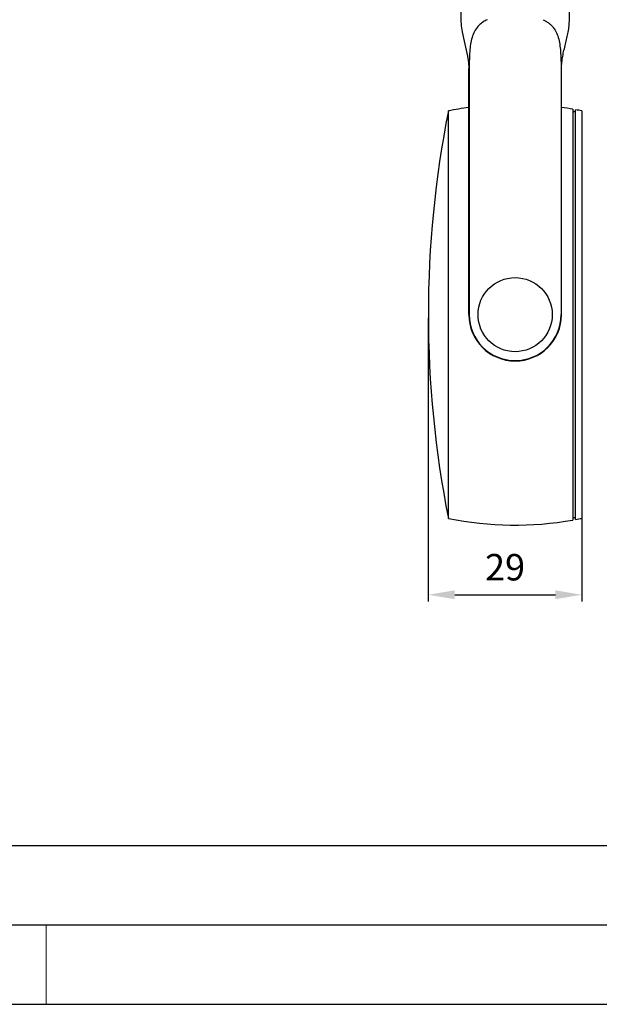
# Model space of a CAD drawing. Units: millimetres. Extents: x 0 to 439, y 0 to 294.
# Drawn here: x 220 to 330, y 0 to 186 of the extents above; entities that cross this region are included whole.
import ezdxf

# ---------------------------------------------------------------- set-up
doc = ezdxf.new("R2010")
doc.units = ezdxf.units.MM
doc.layers.add('CAJETIN', color=253, linetype='Continuous')
doc.layers.add('PIEZA', color=255, linetype='Continuous')
doc.layers.add('COTAS', color=251, linetype='Continuous', lineweight=9)
doc.styles.get("Standard").update_dxf_attribs({"font": 'arial.ttf'})
doc.dimstyles.new('ISO-25', dxfattribs={"dimtxt": 5, "dimasz": 5, "dimexe": 1.25, "dimexo": 0.625, "dimgap": 2, "dimtad": 1, "dimdec": 0, "dimtxsty": 'Standard', "dimcen": 2.5, "dimadec": 0, "dimazin": 0, "dimtfac": 1, "dimtdec": 0, "dimtmove": 0, "dimatfit": 3, "dimfxl": 1, "dimarcsym": 0})

# ---------------------------------------------------------------- blocks, each defined once
blk = doc.blocks.new('*D24')
at = {"layer": 'COTAS', "color": 0, "lineweight": -2}
for p, q in [((297.47, 129.65), (297.47, 76.12)), ((326.47, 129.65), (326.47, 76.12)), ((302.47, 77.37), (321.47, 77.37))]:
    blk.add_line(p, q, dxfattribs=at)
at = {"layer": 'COTAS', "color": 0}
for points in [[(302.47, 78.2), (302.47, 76.53), (297.47, 77.37)], [(321.47, 76.53), (321.47, 78.2), (326.47, 77.37)]]:
    blk.add_solid(points, dxfattribs=at)
at = {"layer": 'Defpoints', "color": 0}
for p in [(297.47, 130.28), (326.47, 130.28), (326.47, 77.37)]:
    blk.add_point(p, dxfattribs=at)
at = {"layer": 'COTAS', "color": 0, "insert": (311.97, 81.92), "char_height": 5, "attachment_point": 5}
blk.add_mtext('29', dxfattribs=at)

msp = doc.modelspace()

# ---------------------------------------------------------------- linework, layer by layer
at = {"layer": 'CAJETIN'}
for p, q in [((142.22, 30), (439.22, 30)), ((142.22, 15), (439.22, 15)), ((0, 0), (439.22, 0))]:
    msp.add_line(p, q, dxfattribs=at)
at = {"layer": 'COTAS'}
msp.add_line((225.28, 15), (225.28, 0), dxfattribs=at)
at = {"layer": 'PIEZA', "linetype": 'Continuous'}
for p, q in [((303.62, 192.54), (303.62, 185.99)), ((324.12, 185.99), (324.12, 192.54)), ((305.12, 130.28), (305.12, 176.76)), ((305.2, 176.76), (305.2, 130.28)), ((322.55, 176.76), (322.55, 130.28)), ((322.62, 130.28), (322.62, 176.76)), ((301.27, 91.8), (301.27, 168.76)), ((324.77, 169.08), (324.77, 91.48)), ((325.27, 168.58), (324.77, 168.58)), ((325.27, 91.57), (325.27, 168.99)), ((326.47, 168.76), (326.47, 91.8)), ((324.77, 91.98), (325.27, 91.98))]:
    msp.add_line(p, q, dxfattribs=at)
msp.add_circle((313.87, 130.28), 7, dxfattribs=at)
for centre, radius, start, end in [((313.87, 106.89), 63.14, 97.9631, 101.5146), ((313.87, 106.89), 63.14, 80.0557, 82.0312), ((494.51, 130.28), 197.03, 168.7381, 180), ((313.87, 106.89), 63.14, 78.4854, 79.5947), ((494.51, 130.28), 197.03, 180, 191.2619), ((313.87, 130.28), 8.75, 180, 0), ((313.87, 130.28), 8.68, 180, 0), ((313.87, 153.67), 63.14, 258.4854, 279.9443), ((313.87, 153.67), 63.14, 280.4053, 281.5146)]:
    msp.add_arc(centre, radius, start, end, dxfattribs=at)
msp.add_open_spline([(303.62, 186), (303.62, 182.87), (305.12, 179.89), (305.12, 176.76)], degree=3, dxfattribs=at)
for points, knots in [([(308.6, 186), (308.35, 185.87), (307.85, 185.62), (307.2, 185.12), (306.57, 184.45), (306.02, 183.53), (305.63, 182.33), (305.39, 181.03), (305.27, 179.65), (305.2, 178.21), (305.2, 177.24), (305.2, 176.76)], [0, 0, 0, 0, 0.083749, 0.166672, 0.250296, 0.37486, 0.500175, 0.624622, 0.749936, 0.874614, 1, 1, 1, 1]), ([(319.15, 186), (319.32, 185.91), (319.7, 185.72), (320.21, 185.38), (320.68, 184.98), (321.21, 184.39), (321.72, 183.53), (322.12, 182.33), (322.35, 181.03), (322.48, 179.65), (322.54, 178.21), (322.55, 177.24), (322.55, 176.76)], [0, 0, 0, 0, 0.05881, 0.124968, 0.187421, 0.250358, 0.374912, 0.500216, 0.624653, 0.749957, 0.874624, 1, 1, 1, 1]), ([(322.62, 176.76), (322.62, 177.15), (322.67, 177.93), (322.85, 179.09), (323.09, 180.24), (323.37, 181.38), (323.61, 182.33), (323.78, 183.09), (323.89, 183.67), (323.99, 184.24), (324.06, 184.83), (324.11, 185.41), (324.12, 185.8), (324.12, 186)], [0, 0, 0, 0, 0.125, 0.25, 0.375, 0.5, 0.625, 0.6875, 0.75, 0.8125, 0.875, 0.9375, 1, 1, 1, 1]), ([(305.12, 176.76), (305.12, 176.76), (305.12, 176.76), (305.12, 176.76), (305.12, 176.76), (305.12, 176.76), (305.13, 176.76), (305.13, 176.76), (305.13, 176.76), (305.13, 176.76), (305.13, 176.76), (305.13, 176.76), (305.13, 176.76), (305.13, 176.76), (305.13, 176.76), (305.13, 176.76), (305.13, 176.76), (305.13, 176.76), (305.13, 176.76), (305.13, 176.76), (305.14, 176.76), (305.15, 176.76), (305.15, 176.76)], [0, 0, 0, 0, 0.004636, 0.008729, 0.021006, 0.042831, 0.086483, 0.102852, 0.108309, 0.113765, 0.117857, 0.130134, 0.173786, 0.206525, 0.214709, 0.217437, 0.220166, 0.22835, 0.261089, 0.348392, 0.697604, 1, 1, 1, 1])]:
    msp.add_open_spline(points, degree=3, knots=knots, dxfattribs=at)
at = {"layer": 'PIEZA', "color": 3, "linetype": 'Continuous'}
for points, knots in [([(305.15, 176.76), (305.15, 176.76), (305.16, 176.76), (305.17, 176.76), (305.17, 176.76), (305.18, 176.76), (305.18, 176.76), (305.18, 176.76), (305.18, 176.76), (305.18, 176.76), (305.19, 176.76), (305.19, 176.76), (305.19, 176.76), (305.19, 176.76)], [0, 0, 0, 0, 0.252097, 0.474392, 0.58554, 0.641114, 0.696688, 0.752262, 0.780049, 0.807836, 0.918984, 0.974558, 1, 1, 1, 1]), ([(305.19, 176.76), (305.19, 176.76), (305.19, 176.76), (305.19, 176.76), (305.19, 176.76), (305.2, 176.76), (305.2, 176.76), (305.2, 176.76)], [0, 0, 0, 0, 0.016595, 0.213276, 0.409957, 0.606638, 1, 1, 1, 1])]:
    msp.add_open_spline(points, degree=3, knots=knots, dxfattribs=at)

# ---------------------------------------------------------------- dimensions: what is measured, and where the dimension line sits
at = {"layer": 'COTAS'}
dim = msp.add_linear_dim(base=(326.47, 77.37), p1=(297.47, 130.28), p2=(326.47, 130.28), dimstyle='ISO-25', override={"dimlfac": 1}, dxfattribs=at)
dim.commit()
dim.dimension.update_dxf_attribs({"geometry": '*D24', "text_midpoint": (311.97, 81.92)})

doc.saveas('drawing.dxf')
